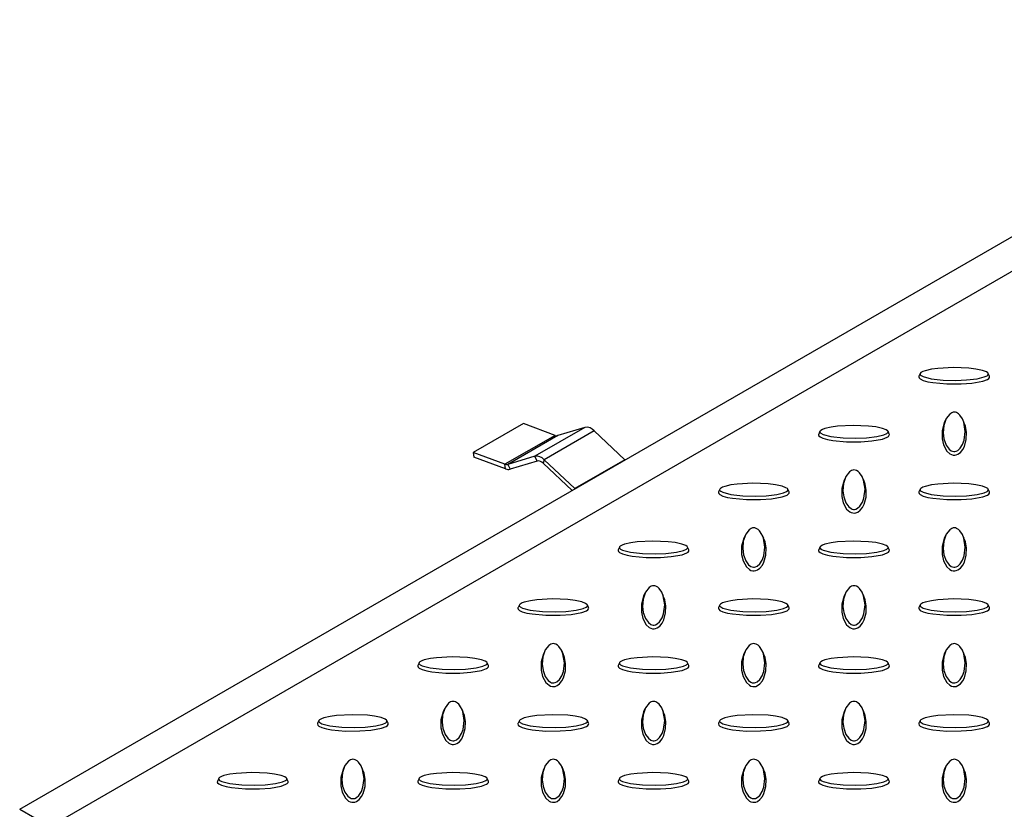
# Model space of a CAD drawing. Units: millimetres. Extents: x 15 to 415, y 5 to 292.
# Drawn here: x 264 to 299, y 205 to 233 of the extents above; entities that cross this region are included whole.
import ezdxf

# ---------------------------------------------------------------- set-up
doc = ezdxf.new("R2010")
doc.units = ezdxf.units.MM

msp = doc.modelspace()

# ---------------------------------------------------------------- linework, layer by layer
at = {"color": 7, "linetype": 'Continuous', "lineweight": 25}
for p, q in [((264.095, 204.939), (312.355, 232.799)), ((314.476, 232.799), (264.625, 204.02)), ((295.864, 220.316), (295.82, 220.221)), ((298.307, 220.221), (298.264, 220.316)), ((281.863, 218.551), (280.096, 217.531)), ((282.983, 218.133), (281.863, 218.551)), ((296.759, 218.685), (296.715, 218.589)), ((297.413, 218.589), (297.369, 218.685)), ((284.037, 218.415), (282.269, 217.395)), ((284.365, 218.293), (282.597, 217.272)), ((284.037, 218.415), (283.083, 218.125)), ((285.449, 217.275), (284.365, 218.293)), ((292.328, 218.275), (292.285, 218.18)), ((294.772, 218.18), (294.728, 218.275)), ((282.983, 218.133), (281.216, 217.112)), ((283.083, 218.125), (281.315, 217.105)), ((281.216, 217.112), (280.096, 217.531)), ((280.096, 217.531), (280.119, 217.366)), ((281.239, 216.948), (280.119, 217.366)), ((281.239, 216.948), (281.216, 217.112)), ((282.269, 217.395), (281.315, 217.105)), ((281.315, 217.105), (281.396, 216.937)), ((282.349, 217.227), (281.396, 216.937)), ((282.349, 217.227), (282.269, 217.395)), ((282.597, 217.272), (282.557, 217.149)), ((283.581, 216.188), (282.557, 217.149)), ((283.682, 216.255), (282.597, 217.272)), ((285.449, 217.275), (283.682, 216.255)), ((285.455, 217.27), (285.449, 217.275)), ((293.223, 216.644), (293.179, 216.548)), ((293.877, 216.548), (293.833, 216.644)), ((283.687, 216.249), (283.682, 216.255)), ((288.793, 216.234), (288.749, 216.139)), ((291.236, 216.139), (291.193, 216.234)), ((295.864, 216.234), (295.82, 216.139)), ((298.307, 216.139), (298.264, 216.234)), ((289.688, 214.603), (289.644, 214.507)), ((290.342, 214.507), (290.298, 214.603)), ((296.759, 214.603), (296.715, 214.507)), ((297.413, 214.507), (297.369, 214.603)), ((285.257, 214.193), (285.214, 214.098)), ((287.701, 214.098), (287.657, 214.193)), ((292.328, 214.193), (292.285, 214.098)), ((294.772, 214.098), (294.728, 214.193)), ((286.152, 212.562), (286.108, 212.466)), ((286.806, 212.466), (286.762, 212.562)), ((293.223, 212.562), (293.179, 212.466)), ((293.877, 212.466), (293.833, 212.562)), ((281.722, 212.152), (281.678, 212.057)), ((284.165, 212.057), (284.122, 212.152)), ((288.793, 212.152), (288.749, 212.057)), ((291.236, 212.057), (291.193, 212.152)), ((295.864, 212.152), (295.82, 212.057)), ((298.307, 212.057), (298.264, 212.152)), ((282.617, 210.521), (282.573, 210.425)), ((283.271, 210.425), (283.227, 210.521)), ((289.688, 210.521), (289.644, 210.425)), ((290.342, 210.425), (290.298, 210.521)), ((296.759, 210.521), (296.715, 210.425)), ((297.413, 210.425), (297.369, 210.521)), ((278.186, 210.111), (278.143, 210.016)), ((280.63, 210.016), (280.586, 210.111)), ((285.257, 210.111), (285.214, 210.016)), ((287.701, 210.016), (287.657, 210.111)), ((292.328, 210.111), (292.285, 210.016)), ((294.772, 210.016), (294.728, 210.111)), ((279.081, 208.48), (279.037, 208.384)), ((279.735, 208.384), (279.691, 208.48)), ((286.152, 208.48), (286.108, 208.384)), ((286.806, 208.384), (286.762, 208.48)), ((293.223, 208.48), (293.179, 208.384)), ((293.877, 208.384), (293.833, 208.48)), ((274.651, 208.07), (274.607, 207.975)), ((277.094, 207.975), (277.05, 208.07)), ((281.722, 208.07), (281.678, 207.975)), ((284.165, 207.975), (284.122, 208.07)), ((288.793, 208.07), (288.749, 207.975)), ((291.236, 207.975), (291.193, 208.07)), ((295.864, 208.07), (295.82, 207.975)), ((298.307, 207.975), (298.264, 208.07)), ((275.545, 206.439), (275.501, 206.343)), ((276.2, 206.343), (276.156, 206.439)), ((282.617, 206.439), (282.573, 206.343)), ((283.271, 206.343), (283.227, 206.439)), ((289.688, 206.439), (289.644, 206.343)), ((290.342, 206.343), (290.298, 206.439)), ((296.759, 206.439), (296.715, 206.343)), ((297.413, 206.343), (297.369, 206.439)), ((271.115, 206.029), (271.072, 205.934)), ((273.559, 205.934), (273.515, 206.029)), ((278.186, 206.029), (278.143, 205.934)), ((280.63, 205.934), (280.586, 206.029)), ((285.257, 206.029), (285.214, 205.934)), ((287.701, 205.934), (287.657, 206.029)), ((292.328, 206.029), (292.285, 205.934)), ((294.772, 205.934), (294.728, 206.029)), ((264.095, 204.939), (265.156, 204.327))]:
    msp.add_line(p, q, dxfattribs=at)
at = {"color": 8, "linetype": 'Continuous', "lineweight": 25}
msp.add_line((283.678, 216.244), (283.682, 216.255), dxfattribs=at)
at = {"color": 7, "linetype": 'Continuous', "lineweight": 25, "flags": 128}
for points in [[(295.859, 220.298), (295.867, 220.274), (295.896, 220.246), (295.974, 220.206), (296.252, 220.133), (296.679, 220.084), (297.125, 220.072), (297.5, 220.087), (297.873, 220.133), (298.117, 220.192), (298.222, 220.239), (298.251, 220.262), (298.267, 220.289), (298.266, 220.311), (298.249, 220.335), (298.2, 220.369), (298.066, 220.419), (297.829, 220.47), (297.575, 220.501), (297.036, 220.524), (296.481, 220.494), (296.26, 220.464), (296.039, 220.413), (295.959, 220.384), (295.89, 220.345), (295.867, 220.321), (295.859, 220.298)], [(295.814, 220.196), (295.827, 220.159), (295.867, 220.123), (295.968, 220.074), (296.134, 220.026), (296.311, 219.994), (296.804, 219.948), (297.305, 219.948), (297.69, 219.977), (298.069, 220.045), (298.236, 220.108), (298.281, 220.138), (298.31, 220.175), (298.313, 220.205), (298.305, 220.221)], [(295.822, 220.221), (295.816, 220.212), (295.814, 220.196)], [(297.064, 218.952), (297.022, 218.947), (296.974, 218.931), (296.904, 218.886), (296.779, 218.725), (296.693, 218.479), (296.672, 218.221), (296.7, 218.005), (296.778, 217.79), (296.881, 217.649), (296.962, 217.588), (297.002, 217.571), (297.049, 217.562), (297.087, 217.563), (297.129, 217.572), (297.187, 217.601), (297.275, 217.678), (297.362, 217.815), (297.417, 217.961), (297.456, 218.273), (297.405, 218.593), (297.351, 218.721), (297.263, 218.848), (297.213, 218.895), (297.146, 218.934), (297.105, 218.948), (297.064, 218.952)], [(296.715, 218.589), (296.715, 218.589), (296.634, 218.304), (296.635, 218.015), (296.685, 217.793), (296.804, 217.574), (296.912, 217.478), (296.964, 217.452), (297.028, 217.435), (297.081, 217.433), (297.131, 217.442), (297.195, 217.466), (297.282, 217.529), (297.367, 217.634), (297.424, 217.745), (297.491, 217.992), (297.498, 218.242), (297.462, 218.455), (297.405, 218.588)], [(292.278, 218.155), (292.291, 218.118), (292.331, 218.082), (292.432, 218.033), (292.598, 217.985), (292.776, 217.953), (293.269, 217.907), (293.77, 217.907), (294.155, 217.936), (294.533, 218.004), (294.7, 218.067), (294.746, 218.097), (294.774, 218.134), (294.777, 218.164), (294.77, 218.18)], [(292.287, 218.18), (292.281, 218.171), (292.278, 218.155)], [(292.324, 218.257), (292.332, 218.233), (292.36, 218.205), (292.438, 218.165), (292.716, 218.092), (293.143, 218.043), (293.59, 218.031), (293.964, 218.046), (294.337, 218.092), (294.581, 218.151), (294.686, 218.198), (294.715, 218.221), (294.732, 218.248), (294.73, 218.27), (294.713, 218.294), (294.665, 218.328), (294.531, 218.378), (294.294, 218.429), (294.04, 218.46), (293.5, 218.483), (292.946, 218.453), (292.725, 218.423), (292.504, 218.372), (292.423, 218.343), (292.355, 218.304), (292.331, 218.28), (292.324, 218.257)], [(293.528, 216.911), (293.487, 216.906), (293.439, 216.89), (293.369, 216.845), (293.243, 216.684), (293.158, 216.438), (293.137, 216.18), (293.164, 215.964), (293.242, 215.749), (293.345, 215.608), (293.427, 215.547), (293.467, 215.53), (293.514, 215.521), (293.551, 215.522), (293.593, 215.531), (293.651, 215.56), (293.739, 215.637), (293.827, 215.774), (293.881, 215.92), (293.92, 216.232), (293.869, 216.552), (293.816, 216.68), (293.728, 216.807), (293.677, 216.854), (293.611, 216.893), (293.569, 216.907), (293.528, 216.911)], [(288.788, 216.216), (288.796, 216.192), (288.825, 216.164), (288.902, 216.124), (289.181, 216.051), (289.608, 216.002), (290.054, 215.99), (290.429, 216.005), (290.802, 216.051), (291.046, 216.11), (291.151, 216.157), (291.18, 216.18), (291.196, 216.207), (291.195, 216.229), (291.178, 216.253), (291.129, 216.287), (290.995, 216.337), (290.758, 216.388), (290.504, 216.419), (289.964, 216.442), (289.41, 216.412), (289.189, 216.382), (288.968, 216.331), (288.888, 216.302), (288.819, 216.263), (288.796, 216.239), (288.788, 216.216)], [(293.179, 216.548), (293.179, 216.548), (293.099, 216.263), (293.099, 215.974), (293.15, 215.752), (293.268, 215.533), (293.376, 215.437), (293.429, 215.411), (293.493, 215.394), (293.545, 215.392), (293.596, 215.401), (293.66, 215.425), (293.747, 215.488), (293.832, 215.593), (293.888, 215.704), (293.955, 215.951), (293.963, 216.201), (293.926, 216.414), (293.87, 216.547)], [(295.859, 216.216), (295.867, 216.192), (295.896, 216.164), (295.974, 216.124), (296.252, 216.051), (296.679, 216.002), (297.125, 215.99), (297.5, 216.005), (297.873, 216.051), (298.117, 216.11), (298.222, 216.157), (298.251, 216.18), (298.267, 216.207), (298.266, 216.229), (298.249, 216.253), (298.2, 216.287), (298.066, 216.337), (297.829, 216.388), (297.575, 216.419), (297.036, 216.442), (296.481, 216.412), (296.26, 216.382), (296.039, 216.331), (295.959, 216.302), (295.89, 216.263), (295.867, 216.239), (295.859, 216.216)], [(288.743, 216.114), (288.756, 216.077), (288.796, 216.041), (288.897, 215.992), (289.063, 215.944), (289.24, 215.912), (289.733, 215.866), (290.234, 215.866), (290.619, 215.895), (290.998, 215.963), (291.165, 216.026), (291.21, 216.056), (291.239, 216.093), (291.242, 216.123), (291.234, 216.139)], [(288.751, 216.139), (288.745, 216.13), (288.743, 216.114)], [(295.814, 216.114), (295.827, 216.077), (295.867, 216.041), (295.968, 215.992), (296.134, 215.944), (296.311, 215.912), (296.804, 215.866), (297.305, 215.866), (297.69, 215.895), (298.069, 215.963), (298.236, 216.026), (298.281, 216.056), (298.31, 216.093), (298.313, 216.123), (298.305, 216.139)], [(295.822, 216.139), (295.816, 216.13), (295.814, 216.114)], [(289.993, 214.87), (289.951, 214.865), (289.903, 214.849), (289.833, 214.804), (289.708, 214.643), (289.622, 214.397), (289.601, 214.139), (289.629, 213.923), (289.707, 213.708), (289.809, 213.567), (289.891, 213.506), (289.931, 213.489), (289.978, 213.48), (290.015, 213.481), (290.058, 213.49), (290.116, 213.519), (290.204, 213.596), (290.291, 213.733), (290.346, 213.879), (290.385, 214.191), (290.334, 214.511), (290.28, 214.639), (290.192, 214.766), (290.142, 214.813), (290.075, 214.852), (290.034, 214.865), (289.993, 214.87)], [(297.064, 214.87), (297.022, 214.865), (296.974, 214.849), (296.904, 214.804), (296.779, 214.643), (296.693, 214.397), (296.672, 214.139), (296.7, 213.923), (296.778, 213.708), (296.881, 213.567), (296.962, 213.506), (297.002, 213.489), (297.049, 213.48), (297.087, 213.481), (297.129, 213.49), (297.187, 213.519), (297.275, 213.596), (297.362, 213.733), (297.417, 213.879), (297.456, 214.191), (297.405, 214.511), (297.351, 214.639), (297.263, 214.766), (297.213, 214.813), (297.146, 214.852), (297.105, 214.865), (297.064, 214.87)], [(285.253, 214.175), (285.261, 214.151), (285.289, 214.123), (285.367, 214.082), (285.645, 214.01), (286.072, 213.961), (286.519, 213.949), (286.893, 213.964), (287.266, 214.01), (287.51, 214.069), (287.615, 214.116), (287.644, 214.139), (287.661, 214.166), (287.659, 214.188), (287.642, 214.212), (287.594, 214.246), (287.46, 214.296), (287.223, 214.347), (286.969, 214.378), (286.429, 214.401), (285.875, 214.371), (285.654, 214.341), (285.433, 214.29), (285.352, 214.261), (285.283, 214.222), (285.26, 214.198), (285.253, 214.175)], [(289.644, 214.507), (289.643, 214.507), (289.563, 214.222), (289.564, 213.933), (289.614, 213.711), (289.733, 213.492), (289.841, 213.396), (289.893, 213.37), (289.957, 213.353), (290.009, 213.351), (290.06, 213.359), (290.124, 213.384), (290.211, 213.447), (290.296, 213.552), (290.353, 213.663), (290.42, 213.91), (290.427, 214.16), (290.391, 214.373), (290.334, 214.506)], [(292.324, 214.175), (292.332, 214.151), (292.36, 214.123), (292.438, 214.082), (292.716, 214.01), (293.143, 213.961), (293.59, 213.949), (293.964, 213.964), (294.337, 214.01), (294.581, 214.069), (294.686, 214.116), (294.715, 214.139), (294.732, 214.166), (294.73, 214.188), (294.713, 214.212), (294.665, 214.246), (294.531, 214.296), (294.294, 214.347), (294.04, 214.378), (293.5, 214.401), (292.946, 214.371), (292.725, 214.341), (292.504, 214.29), (292.423, 214.261), (292.355, 214.222), (292.331, 214.198), (292.324, 214.175)], [(296.715, 214.507), (296.715, 214.507), (296.634, 214.222), (296.635, 213.933), (296.685, 213.711), (296.804, 213.492), (296.912, 213.396), (296.964, 213.37), (297.028, 213.353), (297.081, 213.351), (297.131, 213.359), (297.195, 213.384), (297.282, 213.447), (297.367, 213.552), (297.424, 213.663), (297.491, 213.91), (297.498, 214.16), (297.462, 214.373), (297.405, 214.506)], [(285.207, 214.073), (285.22, 214.036), (285.26, 214), (285.361, 213.951), (285.527, 213.903), (285.704, 213.871), (286.198, 213.824), (286.699, 213.825), (287.084, 213.854), (287.462, 213.922), (287.629, 213.985), (287.674, 214.015), (287.703, 214.052), (287.706, 214.082), (287.699, 214.098)], [(285.215, 214.098), (285.21, 214.089), (285.207, 214.073)], [(292.278, 214.073), (292.291, 214.036), (292.331, 214), (292.432, 213.951), (292.598, 213.903), (292.776, 213.871), (293.269, 213.824), (293.77, 213.825), (294.155, 213.854), (294.533, 213.922), (294.7, 213.985), (294.746, 214.015), (294.774, 214.052), (294.777, 214.082), (294.77, 214.098)], [(292.287, 214.098), (292.281, 214.089), (292.278, 214.073)], [(286.457, 212.829), (286.416, 212.824), (286.368, 212.808), (286.298, 212.763), (286.172, 212.602), (286.087, 212.356), (286.066, 212.098), (286.093, 211.882), (286.171, 211.666), (286.274, 211.526), (286.356, 211.465), (286.395, 211.448), (286.443, 211.439), (286.48, 211.44), (286.522, 211.449), (286.58, 211.478), (286.668, 211.555), (286.756, 211.692), (286.81, 211.838), (286.849, 212.15), (286.798, 212.47), (286.745, 212.597), (286.657, 212.725), (286.606, 212.771), (286.539, 212.811), (286.498, 212.824), (286.457, 212.829)], [(293.528, 212.829), (293.487, 212.824), (293.439, 212.808), (293.369, 212.763), (293.243, 212.602), (293.158, 212.356), (293.137, 212.098), (293.164, 211.882), (293.242, 211.666), (293.345, 211.526), (293.427, 211.465), (293.467, 211.448), (293.514, 211.439), (293.551, 211.44), (293.593, 211.449), (293.651, 211.478), (293.739, 211.555), (293.827, 211.692), (293.881, 211.838), (293.92, 212.15), (293.869, 212.47), (293.816, 212.597), (293.728, 212.725), (293.677, 212.771), (293.611, 212.811), (293.569, 212.824), (293.528, 212.829)], [(281.717, 212.134), (281.725, 212.11), (281.754, 212.082), (281.831, 212.041), (282.109, 211.969), (282.537, 211.92), (282.983, 211.908), (283.358, 211.923), (283.731, 211.968), (283.975, 212.028), (284.08, 212.075), (284.109, 212.098), (284.125, 212.125), (284.124, 212.147), (284.107, 212.171), (284.058, 212.205), (283.924, 212.255), (283.687, 212.306), (283.433, 212.337), (282.893, 212.36), (282.339, 212.33), (282.118, 212.3), (281.897, 212.249), (281.817, 212.22), (281.748, 212.181), (281.725, 212.157), (281.717, 212.134)], [(286.108, 212.466), (286.108, 212.466), (286.028, 212.181), (286.028, 211.892), (286.079, 211.67), (286.197, 211.451), (286.305, 211.355), (286.358, 211.329), (286.422, 211.312), (286.474, 211.31), (286.524, 211.318), (286.589, 211.343), (286.676, 211.406), (286.761, 211.511), (286.817, 211.622), (286.884, 211.869), (286.891, 212.119), (286.855, 212.332), (286.798, 212.465)], [(288.788, 212.134), (288.796, 212.11), (288.825, 212.082), (288.902, 212.041), (289.181, 211.969), (289.608, 211.92), (290.054, 211.908), (290.429, 211.923), (290.802, 211.968), (291.046, 212.028), (291.151, 212.075), (291.18, 212.098), (291.196, 212.125), (291.195, 212.147), (291.178, 212.171), (291.129, 212.205), (290.995, 212.255), (290.758, 212.306), (290.504, 212.337), (289.964, 212.36), (289.41, 212.33), (289.189, 212.3), (288.968, 212.249), (288.888, 212.22), (288.819, 212.181), (288.796, 212.157), (288.788, 212.134)], [(293.179, 212.466), (293.179, 212.466), (293.099, 212.181), (293.099, 211.892), (293.15, 211.67), (293.268, 211.451), (293.376, 211.355), (293.429, 211.329), (293.493, 211.312), (293.545, 211.31), (293.596, 211.318), (293.66, 211.343), (293.747, 211.406), (293.832, 211.511), (293.888, 211.622), (293.955, 211.869), (293.963, 212.119), (293.926, 212.332), (293.87, 212.465)], [(295.859, 212.134), (295.867, 212.11), (295.896, 212.082), (295.974, 212.041), (296.252, 211.969), (296.679, 211.92), (297.125, 211.908), (297.5, 211.923), (297.873, 211.968), (298.117, 212.028), (298.222, 212.075), (298.251, 212.098), (298.267, 212.125), (298.266, 212.147), (298.249, 212.171), (298.2, 212.205), (298.066, 212.255), (297.829, 212.306), (297.575, 212.337), (297.036, 212.36), (296.481, 212.33), (296.26, 212.3), (296.039, 212.249), (295.959, 212.22), (295.89, 212.181), (295.867, 212.157), (295.859, 212.134)], [(281.672, 212.031), (281.685, 211.995), (281.725, 211.959), (281.826, 211.91), (281.992, 211.862), (282.169, 211.83), (282.662, 211.783), (283.163, 211.784), (283.548, 211.813), (283.927, 211.881), (284.094, 211.944), (284.139, 211.974), (284.167, 212.011), (284.171, 212.041), (284.163, 212.057)], [(281.68, 212.057), (281.674, 212.048), (281.672, 212.031)], [(288.743, 212.031), (288.756, 211.995), (288.796, 211.959), (288.897, 211.91), (289.063, 211.862), (289.24, 211.83), (289.733, 211.783), (290.234, 211.784), (290.619, 211.813), (290.998, 211.881), (291.165, 211.944), (291.21, 211.974), (291.239, 212.011), (291.242, 212.041), (291.234, 212.057)], [(288.751, 212.057), (288.745, 212.048), (288.743, 212.031)], [(295.814, 212.031), (295.827, 211.995), (295.867, 211.959), (295.968, 211.91), (296.134, 211.862), (296.311, 211.83), (296.804, 211.783), (297.305, 211.784), (297.69, 211.813), (298.069, 211.881), (298.236, 211.944), (298.281, 211.974), (298.31, 212.011), (298.313, 212.041), (298.305, 212.057)], [(295.822, 212.057), (295.816, 212.048), (295.814, 212.031)], [(282.922, 210.788), (282.88, 210.783), (282.832, 210.767), (282.762, 210.722), (282.637, 210.561), (282.551, 210.315), (282.53, 210.057), (282.557, 209.841), (282.636, 209.625), (282.738, 209.485), (282.82, 209.424), (282.86, 209.407), (282.907, 209.398), (282.944, 209.399), (282.987, 209.408), (283.045, 209.437), (283.133, 209.514), (283.22, 209.651), (283.275, 209.797), (283.314, 210.109), (283.262, 210.429), (283.209, 210.556), (283.121, 210.684), (283.071, 210.73), (283.004, 210.77), (282.962, 210.783), (282.922, 210.788)], [(289.993, 210.788), (289.951, 210.783), (289.903, 210.767), (289.833, 210.722), (289.708, 210.561), (289.622, 210.315), (289.601, 210.057), (289.629, 209.841), (289.707, 209.625), (289.809, 209.485), (289.891, 209.424), (289.931, 209.407), (289.978, 209.398), (290.015, 209.399), (290.058, 209.408), (290.116, 209.437), (290.204, 209.514), (290.291, 209.651), (290.346, 209.797), (290.385, 210.109), (290.334, 210.429), (290.28, 210.556), (290.192, 210.684), (290.142, 210.73), (290.075, 210.77), (290.034, 210.783), (289.993, 210.788)], [(297.064, 210.788), (297.022, 210.783), (296.974, 210.767), (296.904, 210.722), (296.779, 210.561), (296.693, 210.315), (296.672, 210.057), (296.7, 209.841), (296.778, 209.625), (296.881, 209.485), (296.962, 209.424), (297.002, 209.407), (297.049, 209.398), (297.087, 209.399), (297.129, 209.408), (297.187, 209.437), (297.275, 209.514), (297.362, 209.651), (297.417, 209.797), (297.456, 210.109), (297.405, 210.429), (297.351, 210.556), (297.263, 210.684), (297.213, 210.73), (297.146, 210.77), (297.105, 210.783), (297.064, 210.788)], [(278.182, 210.093), (278.189, 210.069), (278.218, 210.041), (278.296, 210), (278.574, 209.928), (279.001, 209.879), (279.448, 209.867), (279.822, 209.882), (280.195, 209.927), (280.439, 209.987), (280.544, 210.034), (280.573, 210.057), (280.59, 210.084), (280.588, 210.106), (280.571, 210.13), (280.522, 210.164), (280.388, 210.214), (280.151, 210.265), (279.898, 210.296), (279.358, 210.319), (278.804, 210.289), (278.583, 210.259), (278.362, 210.208), (278.281, 210.179), (278.212, 210.14), (278.189, 210.116), (278.182, 210.093)], [(282.573, 210.425), (282.572, 210.425), (282.492, 210.14), (282.492, 209.851), (282.543, 209.629), (282.662, 209.41), (282.77, 209.314), (282.822, 209.288), (282.886, 209.271), (282.938, 209.269), (282.989, 209.277), (283.053, 209.302), (283.14, 209.365), (283.225, 209.47), (283.282, 209.581), (283.349, 209.828), (283.356, 210.078), (283.319, 210.291), (283.263, 210.424)], [(285.253, 210.093), (285.261, 210.069), (285.289, 210.041), (285.367, 210), (285.645, 209.928), (286.072, 209.879), (286.519, 209.867), (286.893, 209.882), (287.266, 209.927), (287.51, 209.987), (287.615, 210.034), (287.644, 210.057), (287.661, 210.084), (287.659, 210.106), (287.642, 210.13), (287.594, 210.164), (287.46, 210.214), (287.223, 210.265), (286.969, 210.296), (286.429, 210.319), (285.875, 210.289), (285.654, 210.259), (285.433, 210.208), (285.352, 210.179), (285.283, 210.14), (285.26, 210.116), (285.253, 210.093)], [(289.644, 210.425), (289.643, 210.425), (289.563, 210.14), (289.564, 209.851), (289.614, 209.629), (289.733, 209.41), (289.841, 209.314), (289.893, 209.288), (289.957, 209.271), (290.009, 209.269), (290.06, 209.277), (290.124, 209.302), (290.211, 209.365), (290.296, 209.47), (290.353, 209.581), (290.42, 209.828), (290.427, 210.078), (290.391, 210.291), (290.334, 210.424)], [(292.324, 210.093), (292.332, 210.069), (292.36, 210.041), (292.438, 210), (292.716, 209.928), (293.143, 209.879), (293.59, 209.867), (293.964, 209.882), (294.337, 209.927), (294.581, 209.987), (294.686, 210.034), (294.715, 210.057), (294.732, 210.084), (294.73, 210.106), (294.713, 210.13), (294.665, 210.164), (294.531, 210.214), (294.294, 210.265), (294.04, 210.296), (293.5, 210.319), (292.946, 210.289), (292.725, 210.259), (292.504, 210.208), (292.423, 210.179), (292.355, 210.14), (292.331, 210.116), (292.324, 210.093)], [(296.715, 210.425), (296.715, 210.425), (296.634, 210.14), (296.635, 209.851), (296.685, 209.629), (296.804, 209.41), (296.912, 209.314), (296.964, 209.288), (297.028, 209.271), (297.081, 209.269), (297.131, 209.277), (297.195, 209.302), (297.282, 209.365), (297.367, 209.47), (297.424, 209.581), (297.491, 209.828), (297.498, 210.078), (297.462, 210.291), (297.405, 210.424)], [(278.136, 209.99), (278.149, 209.954), (278.189, 209.918), (278.29, 209.869), (278.456, 209.821), (278.633, 209.789), (279.127, 209.742), (279.628, 209.743), (280.013, 209.772), (280.391, 209.84), (280.558, 209.903), (280.603, 209.933), (280.632, 209.97), (280.635, 210), (280.628, 210.016)], [(278.144, 210.016), (278.139, 210.007), (278.136, 209.99)], [(285.207, 209.99), (285.22, 209.954), (285.26, 209.918), (285.361, 209.869), (285.527, 209.821), (285.704, 209.789), (286.198, 209.742), (286.699, 209.743), (287.084, 209.772), (287.462, 209.84), (287.629, 209.903), (287.674, 209.933), (287.703, 209.97), (287.706, 210), (287.699, 210.016)], [(285.215, 210.016), (285.21, 210.007), (285.207, 209.99)], [(292.278, 209.99), (292.291, 209.954), (292.331, 209.918), (292.432, 209.869), (292.598, 209.821), (292.776, 209.789), (293.269, 209.742), (293.77, 209.743), (294.155, 209.772), (294.533, 209.84), (294.7, 209.903), (294.746, 209.933), (294.774, 209.97), (294.777, 210), (294.77, 210.016)], [(292.287, 210.016), (292.281, 210.007), (292.278, 209.99)], [(279.386, 208.747), (279.345, 208.742), (279.297, 208.726), (279.227, 208.681), (279.101, 208.52), (279.016, 208.274), (278.995, 208.016), (279.022, 207.8), (279.1, 207.584), (279.203, 207.444), (279.285, 207.383), (279.324, 207.366), (279.371, 207.357), (279.409, 207.358), (279.451, 207.367), (279.509, 207.396), (279.597, 207.473), (279.685, 207.61), (279.739, 207.756), (279.778, 208.068), (279.727, 208.388), (279.674, 208.515), (279.586, 208.643), (279.535, 208.689), (279.468, 208.729), (279.427, 208.742), (279.386, 208.747)], [(286.457, 208.747), (286.416, 208.742), (286.368, 208.726), (286.298, 208.681), (286.172, 208.52), (286.087, 208.274), (286.066, 208.016), (286.093, 207.8), (286.171, 207.584), (286.274, 207.444), (286.356, 207.383), (286.395, 207.366), (286.443, 207.357), (286.48, 207.358), (286.522, 207.367), (286.58, 207.396), (286.668, 207.473), (286.756, 207.61), (286.81, 207.756), (286.849, 208.068), (286.798, 208.388), (286.745, 208.515), (286.657, 208.643), (286.606, 208.689), (286.539, 208.729), (286.498, 208.742), (286.457, 208.747)], [(293.528, 208.747), (293.487, 208.742), (293.439, 208.726), (293.369, 208.681), (293.243, 208.52), (293.158, 208.274), (293.137, 208.016), (293.164, 207.8), (293.242, 207.584), (293.345, 207.444), (293.427, 207.383), (293.467, 207.366), (293.514, 207.357), (293.551, 207.358), (293.593, 207.367), (293.651, 207.396), (293.739, 207.473), (293.827, 207.61), (293.881, 207.756), (293.92, 208.068), (293.869, 208.388), (293.816, 208.515), (293.728, 208.643), (293.677, 208.689), (293.611, 208.729), (293.569, 208.742), (293.528, 208.747)], [(274.646, 208.052), (274.654, 208.028), (274.682, 208), (274.76, 207.959), (275.038, 207.887), (275.465, 207.838), (275.912, 207.826), (276.286, 207.841), (276.66, 207.886), (276.904, 207.946), (277.009, 207.993), (277.038, 208.016), (277.054, 208.043), (277.053, 208.065), (277.036, 208.089), (276.987, 208.123), (276.853, 208.173), (276.616, 208.224), (276.362, 208.255), (275.822, 208.278), (275.268, 208.248), (275.047, 208.218), (274.826, 208.167), (274.746, 208.137), (274.677, 208.099), (274.654, 208.075), (274.646, 208.052)], [(279.037, 208.384), (279.037, 208.384), (278.956, 208.099), (278.957, 207.81), (279.008, 207.588), (279.126, 207.369), (279.234, 207.273), (279.287, 207.247), (279.35, 207.23), (279.403, 207.228), (279.453, 207.236), (279.518, 207.261), (279.605, 207.324), (279.69, 207.429), (279.746, 207.54), (279.813, 207.787), (279.82, 208.037), (279.784, 208.25), (279.727, 208.383)], [(281.717, 208.052), (281.725, 208.028), (281.754, 208), (281.831, 207.959), (282.109, 207.887), (282.537, 207.838), (282.983, 207.826), (283.358, 207.841), (283.731, 207.886), (283.975, 207.946), (284.08, 207.993), (284.109, 208.016), (284.125, 208.043), (284.124, 208.065), (284.107, 208.089), (284.058, 208.123), (283.924, 208.173), (283.687, 208.224), (283.433, 208.255), (282.893, 208.278), (282.339, 208.248), (282.118, 208.218), (281.897, 208.167), (281.817, 208.137), (281.748, 208.099), (281.725, 208.075), (281.717, 208.052)], [(286.108, 208.384), (286.108, 208.384), (286.028, 208.099), (286.028, 207.81), (286.079, 207.588), (286.197, 207.369), (286.305, 207.273), (286.358, 207.247), (286.422, 207.23), (286.474, 207.228), (286.524, 207.236), (286.589, 207.261), (286.676, 207.324), (286.761, 207.429), (286.817, 207.54), (286.884, 207.787), (286.891, 208.037), (286.855, 208.25), (286.798, 208.383)], [(288.788, 208.052), (288.796, 208.028), (288.825, 208), (288.902, 207.959), (289.181, 207.887), (289.608, 207.838), (290.054, 207.826), (290.429, 207.841), (290.802, 207.886), (291.046, 207.946), (291.151, 207.993), (291.18, 208.016), (291.196, 208.043), (291.195, 208.065), (291.178, 208.089), (291.129, 208.123), (290.995, 208.173), (290.758, 208.224), (290.504, 208.255), (289.964, 208.278), (289.41, 208.248), (289.189, 208.218), (288.968, 208.167), (288.888, 208.137), (288.819, 208.099), (288.796, 208.075), (288.788, 208.052)], [(293.179, 208.384), (293.179, 208.384), (293.099, 208.099), (293.099, 207.81), (293.15, 207.588), (293.268, 207.369), (293.376, 207.273), (293.429, 207.247), (293.493, 207.23), (293.545, 207.228), (293.596, 207.236), (293.66, 207.261), (293.747, 207.324), (293.832, 207.429), (293.888, 207.54), (293.955, 207.787), (293.963, 208.037), (293.926, 208.25), (293.87, 208.383)], [(295.859, 208.052), (295.867, 208.028), (295.896, 208), (295.974, 207.959), (296.252, 207.887), (296.679, 207.838), (297.125, 207.826), (297.5, 207.841), (297.873, 207.886), (298.117, 207.946), (298.222, 207.993), (298.251, 208.016), (298.267, 208.043), (298.266, 208.065), (298.249, 208.089), (298.2, 208.123), (298.066, 208.173), (297.829, 208.224), (297.575, 208.255), (297.036, 208.278), (296.481, 208.248), (296.26, 208.218), (296.039, 208.167), (295.959, 208.137), (295.89, 208.099), (295.867, 208.075), (295.859, 208.052)], [(274.601, 207.949), (274.614, 207.913), (274.654, 207.877), (274.755, 207.828), (274.921, 207.78), (275.098, 207.748), (275.591, 207.701), (276.092, 207.702), (276.477, 207.731), (276.856, 207.799), (277.023, 207.862), (277.068, 207.892), (277.096, 207.929), (277.1, 207.959), (277.092, 207.975)], [(274.609, 207.975), (274.603, 207.966), (274.601, 207.949)], [(281.672, 207.949), (281.685, 207.913), (281.725, 207.877), (281.826, 207.828), (281.992, 207.78), (282.169, 207.748), (282.662, 207.701), (283.163, 207.702), (283.548, 207.731), (283.927, 207.799), (284.094, 207.862), (284.139, 207.892), (284.167, 207.929), (284.171, 207.959), (284.163, 207.975)], [(281.68, 207.975), (281.674, 207.966), (281.672, 207.949)], [(288.743, 207.949), (288.756, 207.913), (288.796, 207.877), (288.897, 207.828), (289.063, 207.78), (289.24, 207.748), (289.733, 207.701), (290.234, 207.702), (290.619, 207.731), (290.998, 207.799), (291.165, 207.862), (291.21, 207.892), (291.239, 207.929), (291.242, 207.959), (291.234, 207.975)], [(288.751, 207.975), (288.745, 207.966), (288.743, 207.949)], [(295.814, 207.949), (295.827, 207.913), (295.867, 207.877), (295.968, 207.828), (296.134, 207.78), (296.311, 207.748), (296.804, 207.701), (297.305, 207.702), (297.69, 207.731), (298.069, 207.799), (298.236, 207.862), (298.281, 207.892), (298.31, 207.929), (298.313, 207.959), (298.305, 207.975)], [(295.822, 207.975), (295.816, 207.966), (295.814, 207.949)], [(275.851, 206.706), (275.809, 206.701), (275.761, 206.685), (275.691, 206.64), (275.566, 206.479), (275.48, 206.233), (275.459, 205.975), (275.486, 205.759), (275.565, 205.543), (275.667, 205.402), (275.749, 205.342), (275.789, 205.325), (275.836, 205.316), (275.873, 205.317), (275.916, 205.326), (275.974, 205.355), (276.061, 205.432), (276.149, 205.569), (276.204, 205.715), (276.242, 206.027), (276.191, 206.347), (276.138, 206.474), (276.05, 206.602), (275.999, 206.648), (275.933, 206.688), (275.891, 206.701), (275.851, 206.706)], [(282.922, 206.706), (282.88, 206.701), (282.832, 206.685), (282.762, 206.64), (282.637, 206.479), (282.551, 206.233), (282.53, 205.975), (282.557, 205.759), (282.636, 205.543), (282.738, 205.402), (282.82, 205.342), (282.86, 205.325), (282.907, 205.316), (282.944, 205.317), (282.987, 205.326), (283.045, 205.355), (283.133, 205.432), (283.22, 205.569), (283.275, 205.715), (283.314, 206.027), (283.262, 206.347), (283.209, 206.474), (283.121, 206.602), (283.071, 206.648), (283.004, 206.688), (282.962, 206.701), (282.922, 206.706)], [(289.993, 206.706), (289.951, 206.701), (289.903, 206.685), (289.833, 206.64), (289.708, 206.479), (289.622, 206.233), (289.601, 205.975), (289.629, 205.759), (289.707, 205.543), (289.809, 205.402), (289.891, 205.342), (289.931, 205.325), (289.978, 205.316), (290.015, 205.317), (290.058, 205.326), (290.116, 205.355), (290.204, 205.432), (290.291, 205.569), (290.346, 205.715), (290.385, 206.027), (290.334, 206.347), (290.28, 206.474), (290.192, 206.602), (290.142, 206.648), (290.075, 206.688), (290.034, 206.701), (289.993, 206.706)], [(297.064, 206.706), (297.022, 206.701), (296.974, 206.685), (296.904, 206.64), (296.779, 206.479), (296.693, 206.233), (296.672, 205.975), (296.7, 205.759), (296.778, 205.543), (296.881, 205.402), (296.962, 205.342), (297.002, 205.325), (297.049, 205.316), (297.087, 205.317), (297.129, 205.326), (297.187, 205.355), (297.275, 205.432), (297.362, 205.569), (297.417, 205.715), (297.456, 206.027), (297.405, 206.347), (297.351, 206.474), (297.263, 206.602), (297.213, 206.648), (297.146, 206.688), (297.105, 206.701), (297.064, 206.706)], [(275.501, 206.343), (275.501, 206.343), (275.421, 206.058), (275.421, 205.769), (275.472, 205.547), (275.59, 205.328), (275.699, 205.232), (275.751, 205.206), (275.815, 205.189), (275.867, 205.187), (275.918, 205.195), (275.982, 205.22), (276.069, 205.283), (276.154, 205.388), (276.211, 205.499), (276.278, 205.746), (276.285, 205.996), (276.248, 206.209), (276.192, 206.342)], [(282.573, 206.343), (282.572, 206.343), (282.492, 206.058), (282.492, 205.769), (282.543, 205.547), (282.662, 205.328), (282.77, 205.232), (282.822, 205.206), (282.886, 205.189), (282.938, 205.187), (282.989, 205.195), (283.053, 205.22), (283.14, 205.283), (283.225, 205.388), (283.282, 205.499), (283.349, 205.746), (283.356, 205.996), (283.319, 206.209), (283.263, 206.342)], [(289.644, 206.343), (289.643, 206.343), (289.563, 206.058), (289.564, 205.769), (289.614, 205.547), (289.733, 205.328), (289.841, 205.232), (289.893, 205.206), (289.957, 205.189), (290.009, 205.187), (290.06, 205.195), (290.124, 205.22), (290.211, 205.283), (290.296, 205.388), (290.353, 205.499), (290.42, 205.746), (290.427, 205.996), (290.391, 206.209), (290.334, 206.342)], [(296.715, 206.343), (296.715, 206.343), (296.634, 206.058), (296.635, 205.769), (296.685, 205.547), (296.804, 205.328), (296.912, 205.232), (296.964, 205.206), (297.028, 205.189), (297.081, 205.187), (297.131, 205.195), (297.195, 205.22), (297.282, 205.283), (297.367, 205.388), (297.424, 205.499), (297.491, 205.746), (297.498, 205.996), (297.462, 206.209), (297.405, 206.342)], [(271.111, 206.011), (271.118, 205.987), (271.147, 205.959), (271.225, 205.918), (271.503, 205.846), (271.93, 205.797), (272.377, 205.785), (272.751, 205.8), (273.124, 205.845), (273.368, 205.905), (273.473, 205.952), (273.502, 205.975), (273.519, 206.002), (273.517, 206.024), (273.5, 206.048), (273.451, 206.082), (273.317, 206.132), (273.08, 206.183), (272.827, 206.214), (272.287, 206.237), (271.733, 206.207), (271.511, 206.177), (271.291, 206.126), (271.21, 206.096), (271.141, 206.058), (271.118, 206.034), (271.111, 206.011)], [(278.182, 206.011), (278.189, 205.987), (278.218, 205.959), (278.296, 205.918), (278.574, 205.846), (279.001, 205.797), (279.448, 205.785), (279.822, 205.8), (280.195, 205.845), (280.439, 205.905), (280.544, 205.952), (280.573, 205.975), (280.59, 206.002), (280.588, 206.024), (280.571, 206.048), (280.522, 206.082), (280.388, 206.132), (280.151, 206.183), (279.898, 206.214), (279.358, 206.237), (278.804, 206.207), (278.583, 206.177), (278.362, 206.126), (278.281, 206.096), (278.212, 206.058), (278.189, 206.034), (278.182, 206.011)], [(285.253, 206.011), (285.261, 205.987), (285.289, 205.959), (285.367, 205.918), (285.645, 205.846), (286.072, 205.797), (286.519, 205.785), (286.893, 205.8), (287.266, 205.845), (287.51, 205.905), (287.615, 205.952), (287.644, 205.975), (287.661, 206.002), (287.659, 206.024), (287.642, 206.048), (287.594, 206.082), (287.46, 206.132), (287.223, 206.183), (286.969, 206.214), (286.429, 206.237), (285.875, 206.207), (285.654, 206.177), (285.433, 206.126), (285.352, 206.096), (285.283, 206.058), (285.26, 206.034), (285.253, 206.011)], [(292.324, 206.011), (292.332, 205.987), (292.36, 205.959), (292.438, 205.918), (292.716, 205.846), (293.143, 205.797), (293.59, 205.785), (293.964, 205.8), (294.337, 205.845), (294.581, 205.905), (294.686, 205.952), (294.715, 205.975), (294.732, 206.002), (294.73, 206.024), (294.713, 206.048), (294.665, 206.082), (294.531, 206.132), (294.294, 206.183), (294.04, 206.214), (293.5, 206.237), (292.946, 206.207), (292.725, 206.177), (292.504, 206.126), (292.423, 206.096), (292.355, 206.058), (292.331, 206.034), (292.324, 206.011)], [(271.065, 205.908), (271.078, 205.872), (271.118, 205.836), (271.219, 205.787), (271.385, 205.739), (271.562, 205.707), (272.056, 205.66), (272.557, 205.661), (272.941, 205.69), (273.32, 205.758), (273.487, 205.821), (273.532, 205.851), (273.561, 205.888), (273.564, 205.918), (273.557, 205.934)], [(271.073, 205.934), (271.068, 205.925), (271.065, 205.908)], [(278.136, 205.908), (278.149, 205.872), (278.189, 205.836), (278.29, 205.787), (278.456, 205.739), (278.633, 205.707), (279.127, 205.66), (279.628, 205.661), (280.013, 205.69), (280.391, 205.758), (280.558, 205.821), (280.603, 205.851), (280.632, 205.888), (280.635, 205.918), (280.628, 205.934)], [(278.144, 205.934), (278.139, 205.925), (278.136, 205.908)], [(285.207, 205.908), (285.22, 205.872), (285.26, 205.836), (285.361, 205.787), (285.527, 205.739), (285.704, 205.707), (286.198, 205.66), (286.699, 205.661), (287.084, 205.69), (287.462, 205.758), (287.629, 205.821), (287.674, 205.851), (287.703, 205.888), (287.706, 205.918), (287.699, 205.934)], [(285.215, 205.934), (285.21, 205.925), (285.207, 205.908)], [(292.278, 205.908), (292.291, 205.872), (292.331, 205.836), (292.432, 205.787), (292.598, 205.739), (292.776, 205.707), (293.269, 205.66), (293.77, 205.661), (294.155, 205.69), (294.533, 205.758), (294.7, 205.821), (294.746, 205.851), (294.774, 205.888), (294.777, 205.918), (294.77, 205.934)], [(292.287, 205.934), (292.281, 205.925), (292.278, 205.908)]]:
    msp.add_lwpolyline(points, dxfattribs=at)
at = {"color": 7, "linetype": 'Continuous', "lineweight": 25}
for centre, radius, start, end in [((284.09, 218.057), 0.362, 40.5977, 98.4237), ((283.044, 218.276), 0.156, 247.2605, 284.6189), ((281.276, 217.256), 0.156, 247.2605, 284.6189), ((282.322, 217.037), 0.362, 40.5977, 98.4237), ((282.383, 217), 0.23, 40.5977, 98.4237), ((281.334, 217.174), 0.246, 247.2605, 284.6189)]:
    msp.add_arc(centre, radius, start, end, dxfattribs=at)

doc.saveas('drawing.dxf')
